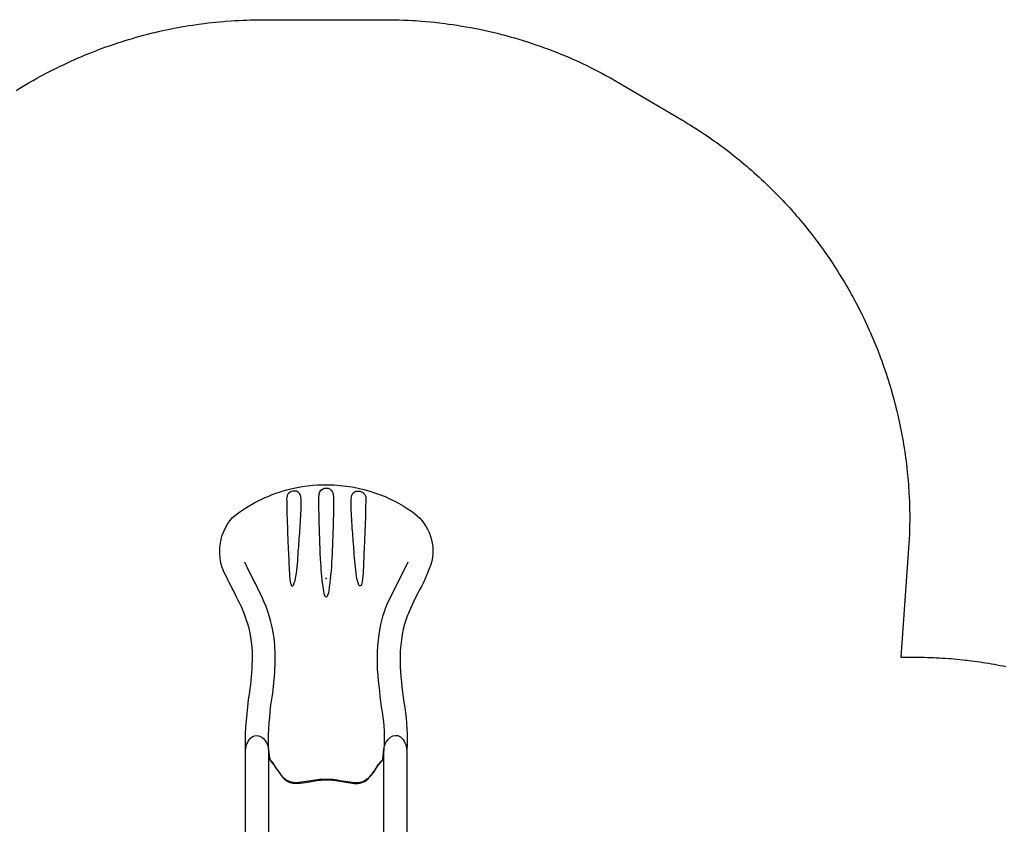
# Model space of a CAD drawing. Extents: x 4807 to 5252, y -5249 to -4776.
# Drawn here: x 4947 to 5099, y -4901 to -4776 of the extents above; entities that cross this region are included whole.
import ezdxf

# ---------------------------------------------------------------- set-up
doc = ezdxf.new("R2010")
doc.units = 0
doc.header["$MEASUREMENT"] = 0
for name, color, linetype in [('2D_PBSLDSHORTSTRGHT', 1, 'CONTINUOUS'), ('2D_PBSLIDEEXIT', 1, 'CONTINUOUS'), ('KIDOPOINT', 3, 'CONTINUOUS'), ('PHASE-1', 6, 'CONTINUOUS'), ('SLIDELEGPOINT', 6, 'CONTINUOUS'), ('SLIDESECTIONPOINT', 6, 'CONTINUOUS')]:
    doc.layers.add(name, color=color, linetype=linetype)

# ---------------------------------------------------------------- blocks, each defined once
blk = doc.blocks.new('PBQSHT00')
at = {"layer": '2D_PBSLDSHORTSTRGHT'}
for points in [[(4.57, 12.48), (21.08, 12.48, -0.223879), (23.19, 11.48, -0.326609), (23.08, 9.94, -0.212067), (21.23, 8.94), (6.08, 8.94), (4.95, 8.94, 0.055546), (3.21, 8.75, 0.16389), (2.83, 8.52, -0.078378), (2.28, 8.04, 0.048672), (-0.01, 6.27, 0.241697), (-0.53, 4.83, -0.001783), (-0.13, 1.76, -0.052746), (-0.07, -1.34, -0.034677), (-0.49, -4.01, 0.264734), (0.29, -6.6, 0.063239), (1.82, -7.73, -0.072783), (2.79, -8.47, 0.107138), (3.2, -8.75), (4.88, -8.94), (21.22, -8.94, -0.214031), (23.1, -9.97, -0.329766), (23.19, -11.49, -0.200343), (21.06, -12.48), (4.56, -12.48)], [(21.23, 8.94), (19.89, 8.79, 0.100945), (19.44, 8.65, 0.009005), (19.1, 8.32, 0.007389), (16.95, 6.77, 0.189679), (16, 5.16, 0.063907), (16.3, 2.14, -0.084339), (16.4, -1.48, 0.003446), (16, -4.04, 0.184321), (16.39, -6.17, 0.08834), (18.52, -7.88, -0.031098), (19.16, -8.36, -0.032423), (19.44, -8.64, 0.227209), (19.72, -8.76), (21.22, -8.94)]]:
    blk.add_lwpolyline(points, format="xyb", dxfattribs=at)
at = {"layer": 'SLIDELEGPOINT'}
for p in [(-6.21, 0), (-0.71, 0, -4), (4.8, 0, -8)]:
    blk.add_point(p, dxfattribs=at)
at = {"layer": 'SLIDESECTIONPOINT'}
blk.add_point((16.51, 0, -12), dxfattribs=at)
blk = doc.blocks.new('PBQEXT02')
at = {"layer": '2D_PBSLIDEEXIT'}
for points in [[(4.65, 12.48), (7.2, 12.48, -0.024911), (13.55, 11.85, 0.024348), (18.4, 11.43, 0.080857), (24.14, 12.14, 0.038577), (28.29, 13.87, -0.001439), (31.87, 15.69, -0.138249), (36, 16.47, -0.162333), (40.61, 14.52, -0.103038), (44.89, 6.08, -0.068922), (45.69, -0.28, -0.080455), (44.4, -7.65, -0.066794), (41.59, -13.21, -0.307411), (33.85, -16.36, -0.055357), (28.8, -14.13, 0.041046), (24.12, -12.13, 0.077235), (17.5, -11.46, 0.02738), (11.2, -12.15, -0.056082), (4.67, -12.48, -0.843482)], [(33.7, -12.64), (28.17, -9.88, 0.070317), (23.44, -8.3, 0.06853), (16.16, -7.98, 0.014026), (9.68, -8.76, -0.064613), (4.1, -8.87, -0.021627), (3.22, -8.73, -0.213065), (2.85, -8.47, 0.058731), (2.09, -7.86, -0.062749), (0.14, -6.38, -0.20039), (-0.46, -4.45, -0.010219), (-0.01, -1.34, 0.057145), (-0.01, 1.31, -0.002049), (-0.44, 4.17, -0.321872), (1.07, 7.19, -0.029502), (2.51, 8.16, 0.100163), (3.05, 8.65, -0.074264), (6.02, 8.94, -0.038019), (13.4, 8.29, 0.060582), (21.97, 8.06, 0.073631), (28.38, 9.98, 0.001797), (33.69, 12.63, -2.533128)], [(30.66, 5.57, 0.077563), (30.22, 5.45, 0.926869), (30.15, 5.07, 0.070437), (31.5, 4.69, 0.021822), (35.33, 4.32, 0.003508), (38.56, 4.08, 0.007828), (42.15, 3.88, 0.063768), (43.82, 3.95, 0.435816), (44.7, 5.01, 0.435992), (43.49, 6.13, -0.001877), (41.03, 6.08, 0.005409), (36.12, 5.89, -0.002217), (32.45, 5.74, 0.021747), (30.66, 5.57, 1.193349)], [(42.95, 1.14, -0.028655), (44.01, 1.1, -0.252041), (45.02, 0.59, -0.245068), (45.02, -0.59, -0.231478), (44.18, -1.08, -0.039871), (42.67, -1.14, -0.002513), (39.72, -1.08, -0.007119), (34.21, -0.87, -0.025), (29.22, -0.38, -0.053036), (28.43, -0.15, -0.892519), (28.39, 0.14, -0.080385), (29.46, 0.42, -0.023302), (33.53, 0.83, -0.008495), (39.72, 1.08, -0.003321), (42.95, 1.14, -0.066289)], [(30.66, -5.56, -0.077563), (30.22, -5.45, -0.926869), (30.15, -5.07, -0.070437), (31.5, -4.69, -0.021822), (35.33, -4.32, -0.003508), (38.56, -4.07, -0.007828), (42.15, -3.87, -0.063768), (43.82, -3.94, -0.435816), (44.7, -5.01, -0.435992), (43.49, -6.13, 0.001877), (41.03, -6.08, -0.005409), (36.12, -5.88, 0.002217), (32.45, -5.74, -0.021747), (30.66, -5.56, -1.193349)]]:
    blk.add_lwpolyline(points, format="xyb", dxfattribs=at)
at = {"layer": 'KIDOPOINT'}
blk.add_point((31.19, 0, -8.35), dxfattribs=at)

msp = doc.modelspace()

# ---------------------------------------------------------------- linework, layer by layer
at = {"layer": 'PHASE-1'}
msp.add_lwpolyline([(4945.98, -4787.11), (4946.58, -4786.74), (4947.09, -4786.43), (4947.6, -4786.13), (4948.12, -4785.82), (4948.63, -4785.53), (4949.29, -4785.16), (4949.68, -4784.94), (4950.2, -4784.66), (4950.73, -4784.38), (4951.26, -4784.1), (4951.8, -4783.83), (4952.33, -4783.57), (4952.69, -4783.39), (4953.41, -4783.05), (4953.95, -4782.79), (4954.49, -4782.54), (4955.04, -4782.3), (4955.59, -4782.06), (4956.18, -4781.81), (4956.69, -4781.59), (4957.24, -4781.37), (4957.8, -4781.15), (4958.35, -4780.93), (4958.91, -4780.72), (4959.47, -4780.51), (4959.75, -4780.41), (4960.6, -4780.11), (4961.16, -4779.92), (4961.73, -4779.73), (4962.3, -4779.54), (4962.87, -4779.36), (4963.39, -4779.2), (4964.02, -4779.02), (4964.59, -4778.85), (4965.17, -4778.69), (4965.74, -4778.54), (4966.32, -4778.39), (4967.09, -4778.19), (4967.48, -4778.1), (4968.06, -4777.96), (4968.65, -4777.83), (4969.23, -4777.71), (4969.82, -4777.58), (4970.4, -4777.47), (4970.84, -4777.38), (4971.58, -4777.25), (4972.17, -4777.15), (4972.76, -4777.05), (4973.35, -4776.96), (4973.94, -4776.87), (4974.63, -4776.77), (4975.12, -4776.71), (4975.72, -4776.63), (4976.31, -4776.56), (4976.9, -4776.5), (4977.5, -4776.44), (4978.1, -4776.39), (4978.44, -4776.36), (4979.29, -4776.31), (4979.88, -4776.27), (4980.48, -4776.24), (4981.08, -4776.21), (4981.68, -4776.19), (4982.27, -4776.16), (5003.2, -4776.13), (5003.2, -4776.13), (5003.9, -4776.15), (5004.6, -4776.16), (5005.3, -4776.18), (5005.99, -4776.2), (5006.69, -4776.23), (5007.39, -4776.26), (5007.82, -4776.28), (5008.78, -4776.35), (5009.47, -4776.4), (5010.17, -4776.47), (5010.86, -4776.54), (5011.56, -4776.62), (5012.42, -4776.73), (5012.94, -4776.8), (5013.63, -4776.89), (5014.32, -4777), (5015.01, -4777.11), (5015.7, -4777.23), (5016.38, -4777.35), (5016.98, -4777.46), (5017.75, -4777.62), (5018.44, -4777.76), (5019.12, -4777.91), (5019.8, -4778.07), (5020.48, -4778.24), (5021.15, -4778.41), (5021.49, -4778.5), (5022.5, -4778.77), (5023.17, -4778.96), (5023.84, -4779.16), (5024.51, -4779.36), (5025.17, -4779.57), (5025.92, -4779.81), (5026.5, -4780.01), (5027.16, -4780.24), (5027.81, -4780.47), (5028.47, -4780.71), (5029.12, -4780.96), (5029.77, -4781.21), (5030.26, -4781.41), (5031.06, -4781.74), (5031.71, -4782.01), (5032.34, -4782.29), (5032.98, -4782.58), (5033.62, -4782.87), (5034.48, -4783.28), (5034.87, -4783.47), (5035.49, -4783.79), (5036.11, -4784.11), (5036.73, -4784.43), (5037.35, -4784.76), (5037.96, -4785.09), (5038.58, -4785.42), (5049.1, -4791.64), (5049.54, -4791.91), (5049.98, -4792.18), (5050.42, -4792.45), (5050.85, -4792.72), (5051.29, -4792.99), (5051.82, -4793.33), (5052.16, -4793.55), (5052.59, -4793.84), (5053.01, -4794.13), (5053.44, -4794.42), (5053.86, -4794.72), (5054.45, -4795.14), (5054.7, -4795.32), (5055.11, -4795.62), (5055.53, -4795.93), (5055.94, -4796.24), (5056.35, -4796.55), (5056.75, -4796.87), (5057.01, -4797.06), (5057.56, -4797.51), (5057.96, -4797.83), (5058.36, -4798.16), (5058.76, -4798.49), (5059.15, -4798.82), (5059.47, -4799.1), (5059.93, -4799.5), (5060.31, -4799.84), (5060.7, -4800.18), (5061.08, -4800.53), (5061.46, -4800.88), (5061.85, -4801.25), (5062.2, -4801.59), (5062.58, -4801.95), (5062.94, -4802.31), (5063.31, -4802.67), (5063.67, -4803.03), (5064.12, -4803.5), (5064.39, -4803.77), (5064.75, -4804.15), (5065.1, -4804.52), (5065.45, -4804.9), (5065.8, -4805.28), (5066.3, -4805.84), (5066.48, -4806.05), (5066.82, -4806.44), (5067.16, -4806.83), (5067.49, -4807.22), (5067.82, -4807.62), (5068.15, -4808.02), (5068.36, -4808.28), (5068.79, -4808.82), (5069.11, -4809.23), (5069.43, -4809.63), (5069.74, -4810.04), (5070.05, -4810.45), (5070.32, -4810.82), (5070.66, -4811.28), (5070.96, -4811.7), (5071.26, -4812.12), (5071.56, -4812.54), (5071.85, -4812.97), (5072.16, -4813.43), (5072.42, -4813.82), (5072.71, -4814.25), (5072.99, -4814.69), (5073.26, -4815.12), (5073.54, -4815.56), (5073.88, -4816.13), (5074.07, -4816.44), (5074.34, -4816.88), (5074.6, -4817.32), (5074.86, -4817.77), (5075.11, -4818.22), (5075.49, -4818.89), (5075.61, -4819.12), (5075.86, -4819.57), (5076.1, -4820.03), (5076.34, -4820.48), (5076.57, -4820.94), (5076.8, -4821.4), (5076.97, -4821.73), (5077.26, -4822.33), (5077.48, -4822.79), (5077.7, -4823.26), (5077.91, -4823.73), (5078.13, -4824.2), (5078.32, -4824.63), (5078.54, -4825.14), (5078.74, -4825.62), (5078.94, -4826.09), (5079.14, -4826.57), (5079.33, -4827.05), (5079.54, -4827.59), (5079.7, -4828.01), (5079.88, -4828.49), (5080.06, -4828.97), (5080.23, -4829.46), (5080.4, -4829.95), (5080.63, -4830.6), (5080.74, -4830.92), (5080.9, -4831.41), (5081.05, -4831.9), (5081.21, -4832.39), (5081.36, -4832.89), (5081.5, -4833.38), (5081.58, -4833.65), (5081.79, -4834.37), (5081.92, -4834.87), (5082.05, -4835.37), (5082.18, -4835.87), (5082.31, -4836.37), (5082.4, -4836.74), (5082.55, -4837.37), (5082.66, -4837.87), (5082.77, -4838.37), (5082.88, -4838.88), (5082.98, -4839.38), (5083.08, -4839.87), (5083.18, -4840.39), (5083.27, -4840.9), (5083.36, -4841.41), (5083.45, -4841.92), (5083.53, -4842.43), (5083.62, -4843.02), (5083.68, -4843.45), (5083.75, -4843.96), (5083.82, -4844.47), (5083.88, -4844.98), (5083.94, -4845.49), (5084.02, -4846.19), (5084.05, -4846.51), (5084.1, -4847.03), (5084.14, -4847.54), (5084.18, -4848.05), (5084.22, -4848.57), (5084.25, -4849.08), (5084.27, -4849.38), (5084.31, -4850.11), (5084.34, -4850.63), (5084.36, -4851.14), (5084.37, -4851.66), (5084.38, -4852.17), (5084.39, -4852.58), (5084.39, -4853.2), (5084.39, -4853.72), (5084.38, -4854.23), (5084.38, -4854.75), (5084.37, -4855.26), (5084.36, -4855.78), (5083, -4874.83), (5084.88, -4874.83), (5085.33, -4874.83), (5085.79, -4874.84), (5086.24, -4874.84), (5086.7, -4874.85), (5087.15, -4874.86), (5087.7, -4874.88), (5088.06, -4874.89), (5088.51, -4874.92), (5088.96, -4874.94), (5089.41, -4874.97), (5089.87, -4875), (5090.51, -4875.04), (5090.77, -4875.06), (5091.22, -4875.1), (5091.67, -4875.14), (5092.13, -4875.19), (5092.58, -4875.23), (5093.03, -4875.28), (5093.31, -4875.31), (5093.93, -4875.39), (5094.38, -4875.45), (5094.83, -4875.51), (5095.28, -4875.57), (5095.73, -4875.64), (5096.1, -4875.7), (5096.62, -4875.78), (5097.07, -4875.85), (5097.52, -4875.93), (5097.96, -4876.01), (5098.41, -4876.1), (5098.87, -4876.19), (5099.3, -4876.27)], dxfattribs=at)

# ---------------------------------------------------------------- block references
at = {"layer": 'PHASE-1', "rotation": 89.99999999999993}
for name, p in [('PBQEXT02', (4994.02, -4893.82, 21)), ('PBQSHT00', (4994.02, -4910.34, 33))]:
    msp.add_blockref(name, p, dxfattribs=at)

doc.saveas('drawing.dxf')
